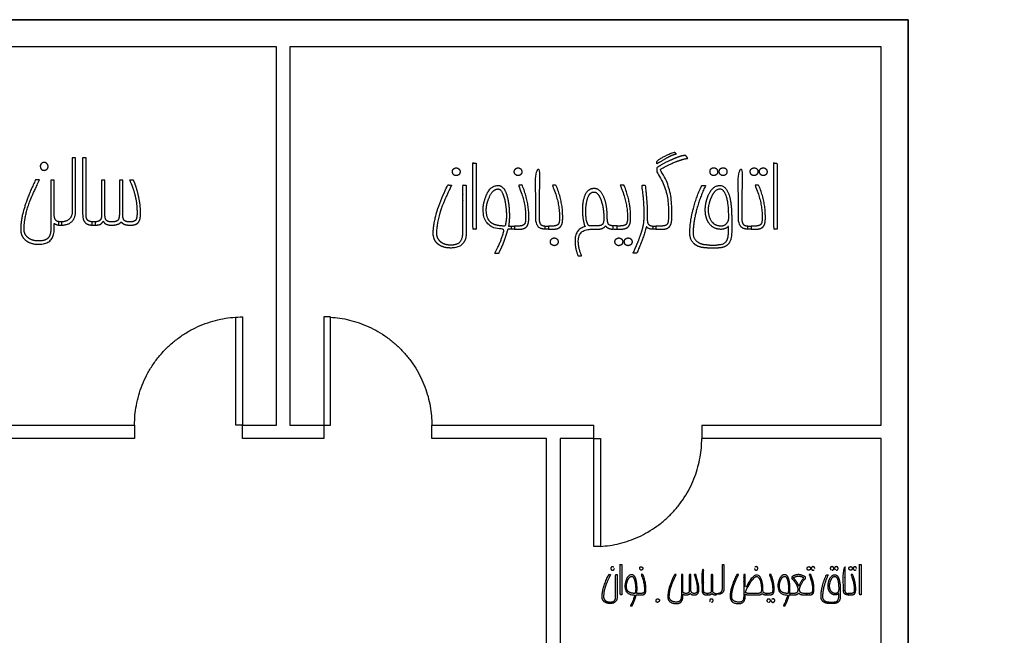
# Model space of a CAD drawing. Units: metres. Extents: x 1658 to 2031, y 333 to 529.
# Drawn here: x 1690 to 1693, y 516 to 518 of the extents above; entities that cross this region are included whole.
import ezdxf

# ---------------------------------------------------------------- set-up
doc = ezdxf.new("R2010")
doc.units = ezdxf.units.M
doc.header["$LTSCALE"] = 0.01
doc.layers.add('Layer 04', color=7, linetype='Continuous', true_color=0x8f29cd)

msp = doc.modelspace()

# ---------------------------------------------------------------- linework, layer by layer
at = {"layer": 'Layer 04'}
for p, q in [((1690.048, 517.6159), (1690.0355, 517.6159)), ((1690.0355, 517.6159), (1690.0355, 517.4074)), ((1690.048, 517.4064), (1690.048, 517.6159)), ((1689.954, 517.3784), (1689.9466, 517.3784)), ((1689.9466, 517.3784), (1689.9466, 517.3663)), ((1689.9466, 517.3663), (1689.954, 517.3663)), ((1689.9587, 517.3784), (1689.9527, 517.3784)), ((1689.9527, 517.3663), (1689.9587, 517.3663)), ((1689.9587, 517.3663), (1689.9587, 517.3784))]:
    msp.add_line(p, q, dxfattribs=at)
for points in [[(1697.0915, 495.9765), (1697.0915, 503.068), (1693.0915, 507.068), (1693.0915, 518.1266), (1681.8538, 518.1266), (1681.8538, 506.9852), (1686.8538, 501.9852), (1686.8538, 495.9765)], [(1691.9271, 516.5766), (1691.9521, 516.5766), (1691.9521, 516.1766), (1691.9271, 516.1766)]]:
    msp.add_lwpolyline(points, close=True, dxfattribs=at)
for points in [[(1685.507, 503.332), (1681.8538, 506.9852), (1681.8538, 518.1266), (1693.0915, 518.1266), (1693.0915, 507.068), (1696.8276, 503.332)], [(1690.2275, 516.5766), (1688.3319, 516.5766), (1688.3319, 518.0266), (1683.7714, 518.0266), (1683.7714, 517.9208)], [(1690.6275, 516.6266), (1690.7527, 516.6266), (1690.7527, 518.0266), (1688.3819, 518.0266), (1688.3819, 516.6266), (1690.2275, 516.6266)], [(1692.3271, 516.6266), (1692.9915, 516.6266), (1692.9915, 518.0266), (1690.8027, 518.0266), (1690.8027, 516.6266), (1690.9279, 516.6266)], [(1690.6275, 516.6266), (1690.6025, 516.6266), (1690.6025, 517.0258)], [(1690.9529, 517.0266), (1690.9279, 517.0266), (1690.9279, 516.6266), (1690.9529, 516.6266), (1690.9528, 517.0258)], [(1690.2275, 516.6266), (1690.2275, 516.5766)], [(1690.6275, 516.5766), (1690.6275, 516.6266)], [(1690.9279, 516.6266), (1690.9279, 516.5766)], [(1691.3279, 516.6266), (1691.9271, 516.6266)], [(1691.3279, 516.5766), (1691.3279, 516.6266)], [(1691.9271, 516.5766), (1691.9271, 516.6266)], [(1692.3271, 516.6266), (1692.3271, 516.5766)], [(1690.9279, 516.5766), (1690.6275, 516.5766)], [(1691.453, 513.0766), (1691.7527, 513.0766), (1691.7527, 514.0766), (1690.7527, 514.0766), (1690.7527, 515.5766), (1691.7527, 515.5766), (1691.7527, 516.5766), (1691.3279, 516.5766)], [(1691.9271, 516.5766), (1691.8027, 516.5766), (1691.8027, 515.5766), (1692.4491, 515.5766)], [(1692.8491, 515.5766), (1692.9915, 515.5766), (1692.9915, 516.5766), (1692.3271, 516.5766)]]:
    msp.add_lwpolyline(points, dxfattribs=at)
for points, knots in [([(1692.2325, 517.6288), (1692.229, 517.633), (1692.2256, 517.6371), (1692.185, 517.6222), (1692.1605, 517.6028), (1692.1605, 517.598), (1692.1605, 517.5932), (1692.1807, 517.6047), (1692.2008, 517.6163), (1692.2097, 517.6212), (1692.2168, 517.624), (1692.2239, 517.6269), (1692.2325, 517.6288)], [-7, -7, -7, -6, -6, -5, -5, -4, -4, -3, -3, -2, -2, -1, -1, -1]), ([(1689.8934, 517.5691), (1689.9075, 517.5711), (1689.9075, 517.5839), (1689.9075, 517.5896), (1689.9031, 517.594), (1689.8988, 517.5984), (1689.8934, 517.5984), (1689.887, 517.5984), (1689.8828, 517.5942), (1689.8786, 517.59), (1689.8786, 517.5839)], [-6, -6, -6, -5, -5, -4, -4, -3, -3, -2, -2, -1, -1, -1]), ([(1691.4925, 517.3509), (1691.4925, 517.4732), (1691.4925, 517.5955), (1691.4864, 517.5955), (1691.4803, 517.5955), (1691.4803, 517.4732), (1691.4803, 517.3509), (1691.4864, 517.3509), (1691.4925, 517.3509)], [-4, -4, -4, -3, -3, -2, -2, -1, -1, 0, 0, 0]), ([(1692.1569, 517.3509), (1692.1667, 517.3509), (1692.1764, 517.3509), (1692.1952, 517.3509), (1692.2038, 517.3572), (1692.216, 517.3655), (1692.216, 517.3912), (1692.216, 517.4108), (1692.216, 517.4305), (1692.216, 517.5084), (1692.1734, 517.5714), (1692.1903, 517.5839), (1692.2228, 517.5975), (1692.2553, 517.611), (1692.2757, 517.6133), (1692.2716, 517.6188), (1692.2675, 517.6242), (1692.2576, 517.6242), (1692.2442, 517.6198), (1692.2308, 517.6153), (1692.2124, 517.6067), (1692.181, 517.5925), (1692.1609, 517.5787), (1692.1609, 517.5707), (1692.1609, 517.5628), (1692.2035, 517.4998), (1692.2035, 517.4301), (1692.2035, 517.4102), (1692.2035, 517.3902), (1692.2035, 517.374), (1692.1978, 517.3684), (1692.1922, 517.3628), (1692.1764, 517.3628), (1692.1667, 517.3628), (1692.1569, 517.3628)], [-24.641304, -24.641304, -24.641304, -24, -24, -23, -23, -22, -22, -21, -21, -20, -20, -19, -19, -18, -18, -17, -17, -16, -16, -15, -15, -14, -14, -13, -13, -12, -12, -11, -11, -10, -10, -9, -9, -8.358696, -8.358696, -8.358696]), ([(1692.6064, 517.3509), (1692.6064, 517.4732), (1692.6064, 517.5955), (1692.6003, 517.5955), (1692.5942, 517.5955), (1692.5942, 517.4732), (1692.5942, 517.3509), (1692.6003, 517.3509), (1692.6064, 517.3509)], [-4, -4, -4, -3, -3, -2, -2, -1, -1, 0, 0, 0]), ([(1691.4186, 517.5496), (1691.4325, 517.5516), (1691.4325, 517.5641), (1691.4325, 517.5698), (1691.4282, 517.574), (1691.4239, 517.5783), (1691.4186, 517.5783), (1691.4123, 517.5783), (1691.4082, 517.5742), (1691.4041, 517.5701), (1691.4041, 517.5641), (1691.4054, 517.5496), (1691.4186, 517.5496)], [-6, -6, -6, -5, -5, -4, -4, -3, -3, -2, -2, -1, -1, 0, 0, 0]), ([(1691.647, 517.5496), (1691.6529, 517.5496), (1691.6572, 517.5539), (1691.6615, 517.5582), (1691.6615, 517.5641), (1691.6605, 517.5704), (1691.6566, 517.5744), (1691.6526, 517.5783), (1691.647, 517.5783), (1691.6414, 517.5783), (1691.6373, 517.5739), (1691.6331, 517.5694), (1691.6331, 517.5641), (1691.6331, 517.5575), (1691.6374, 517.5539), (1691.6417, 517.5496), (1691.647, 517.5496)], [-8, -8, -8, -7, -7, -6, -6, -5, -5, -4, -4, -3, -3, -2, -2, -1, -1, 0, 0, 0]), ([(1691.7252, 517.3903), (1691.7252, 517.4929), (1691.7252, 517.5955), (1691.7191, 517.5955), (1691.713, 517.5955), (1691.713, 517.4934), (1691.713, 517.3913), (1691.713, 517.3595), (1691.7335, 517.3533), (1691.742, 517.3509), (1691.7526, 517.3509), (1691.7559, 517.3509), (1691.7592, 517.3509), (1691.7592, 517.3569), (1691.7592, 517.3628), (1691.7561, 517.3628), (1691.7529, 517.3628), (1691.7371, 517.3628), (1691.7312, 517.3688), (1691.7252, 517.3747), (1691.7252, 517.3903)], [0, 0, 0, 0.410493, 0.410493, 0.434916, 0.434916, 0.843398, 0.843398, 1.843398, 1.843398, 2.843398, 2.843398, 3.843398, 3.843398, 4.843398, 4.843398, 5.843398, 5.843398, 6.843398, 6.843398, 7.843398, 7.843398, 7.843398]), ([(1692.3714, 517.5496), (1692.3777, 517.5496), (1692.3818, 517.5539), (1692.386, 517.5582), (1692.386, 517.5641), (1692.3846, 517.5783), (1692.3714, 517.5783), (1692.3576, 517.5783), (1692.3576, 517.5641), (1692.3576, 517.5582), (1692.3615, 517.5536), (1692.3662, 517.5496), (1692.3714, 517.5496)], [-6, -6, -6, -5, -5, -4, -4, -3, -3, -2, -2, -1, -1, 0, 0, 0]), ([(1692.4061, 517.5496), (1692.4203, 517.5516), (1692.4203, 517.5641), (1692.4203, 517.5783), (1692.4061, 517.5783), (1692.3919, 517.5783), (1692.3919, 517.5641), (1692.3919, 517.5575), (1692.3962, 517.5536), (1692.4005, 517.5496), (1692.4061, 517.5496)], [-5, -5, -5, -4, -4, -3, -3, -2, -2, -1, -1, 0, 0, 0]), ([(1692.4754, 517.3903), (1692.4754, 517.4929), (1692.4754, 517.5955), (1692.4693, 517.5955), (1692.4632, 517.5955), (1692.4632, 517.4934), (1692.4632, 517.3913), (1692.4632, 517.3595), (1692.4837, 517.3533), (1692.4922, 517.3509), (1692.5028, 517.3509), (1692.5061, 517.3509), (1692.5094, 517.3509), (1692.5094, 517.3569), (1692.5094, 517.3628), (1692.5063, 517.3628), (1692.5031, 517.3628), (1692.4873, 517.3628), (1692.4814, 517.3688), (1692.4754, 517.3747), (1692.4754, 517.3903)], [0, 0, 0, 0.410493, 0.410493, 0.434916, 0.434916, 0.843398, 0.843398, 1.843398, 1.843398, 2.843398, 2.843398, 3.843398, 3.843398, 4.843398, 4.843398, 5.843398, 5.843398, 6.843398, 6.843398, 7.843398, 7.843398, 7.843398]), ([(1692.5203, 517.5496), (1692.5266, 517.5496), (1692.5307, 517.5537), (1692.5348, 517.5579), (1692.5348, 517.5638), (1692.5348, 517.5783), (1692.5203, 517.5783), (1692.5061, 517.5764), (1692.5061, 517.5638), (1692.5069, 517.5607), (1692.5078, 517.5575), (1692.5124, 517.5496), (1692.5203, 517.5496)], [-10, -10, -10, -9, -9, -8, -8, -7, -7, -6, -6, -5, -5, -4, -4, -4]), ([(1692.5546, 517.5496), (1692.5606, 517.5496), (1692.5649, 517.5539), (1692.5688, 517.5569), (1692.5688, 517.5638), (1692.5688, 517.5701), (1692.5647, 517.5742), (1692.5606, 517.5783), (1692.5546, 517.5783), (1692.5404, 517.5764), (1692.5404, 517.5638), (1692.5413, 517.5607), (1692.5421, 517.5575), (1692.5467, 517.5496), (1692.5546, 517.5496)], [-12, -12, -12, -11, -11, -10, -10, -9, -9, -8, -8, -7, -7, -6, -6, -5, -5, -5]), ([(1689.8186, 517.3504), (1689.8186, 517.3959), (1689.8399, 517.4542), (1689.8477, 517.4744), (1689.8755, 517.5334)], [-24, -24, -24, -23, -23, -22, -22, -22]), ([(1690.2091, 517.533), (1690.2225, 517.5051), (1690.2296, 517.4757), (1690.2367, 517.4463), (1690.2367, 517.4154)], [-36, -36, -36, -35, -35, -34, -34, -34]), ([(1690.2495, 517.4164), (1690.2495, 517.4426), (1690.2419, 517.4755), (1690.2343, 517.5085), (1690.2235, 517.533)], [-39, -39, -39, -38, -38, -37, -37, -37]), ([(1691.4549, 517.3377), (1691.4549, 517.4261), (1691.4549, 517.5146), (1691.4488, 517.5146), (1691.4427, 517.5146), (1691.4427, 517.4272), (1691.4427, 517.3397), (1691.4427, 517.3156), (1691.4326, 517.3046), (1691.4225, 517.2935), (1691.3987, 517.2935), (1691.3722, 517.2935), (1691.3579, 517.307), (1691.3453, 517.3186), (1691.3453, 517.3354), (1691.3453, 517.38), (1691.3663, 517.4371), (1691.3739, 517.4569), (1691.4011, 517.5146), (1691.394, 517.5146), (1691.3869, 517.5146), (1691.3331, 517.4039), (1691.3331, 517.3352), (1691.3331, 517.3126), (1691.349, 517.2978), (1691.3665, 517.2816), (1691.3985, 517.2816), (1691.4549, 517.2816), (1691.4549, 517.3377)], [-26, -26, -26, -25, -25, -24, -24, -23, -23, -22, -22, -21, -21, -20, -20, -19, -19, -18, -18, -17, -17, -16, -16, -15, -15, -14, -14, -13, -13, -12, -12, -12]), ([(1691.5176, 517.4239), (1691.5176, 517.3509), (1691.5962, 517.3509), (1691.5873, 517.3153), (1691.5731, 517.2859), (1691.5673, 517.2739), (1691.5615, 517.2618), (1691.5684, 517.2618), (1691.5754, 517.2618), (1691.5823, 517.2772), (1691.5892, 517.2925), (1691.5972, 517.3113), (1691.609, 517.3509), (1691.6214, 517.3509), (1691.6338, 517.3509), (1691.6338, 517.3569), (1691.6338, 517.3628), (1691.6229, 517.3628), (1691.612, 517.3628), (1691.613, 517.3674), (1691.614, 517.3778), (1691.615, 517.3882), (1691.615, 517.4004), (1691.615, 517.447), (1691.6057, 517.477), (1691.5948, 517.513), (1691.5731, 517.513), (1691.5434, 517.513), (1691.5282, 517.4731), (1691.5176, 517.445), (1691.5176, 517.4239)], [-15, -15, -15, -14, -14, -13, -13, -12, -12, -11, -11, -10, -10, -9, -9, -8, -8, -7, -7, -6, -6, -5, -5, -4, -4, -3, -3, -2, -2, -1, -1, 0, 0, 0]), ([(1691.5295, 517.4226), (1691.5295, 517.3889), (1691.548, 517.375), (1691.5645, 517.3628), (1691.5991, 517.3628), (1691.6041, 517.3843), (1691.6041, 517.4004), (1691.6041, 517.4272), (1691.5982, 517.4569), (1691.5892, 517.5001), (1691.5731, 517.5001), (1691.5536, 517.5001), (1691.5401, 517.4681), (1691.5295, 517.444), (1691.5295, 517.4226)], [1, 1, 1, 2, 2, 3, 3, 4, 4, 5, 5, 6, 6, 7, 7, 8, 8, 8]), ([(1691.6338, 517.3509), (1691.6409, 517.3509), (1691.648, 517.3509), (1691.6691, 517.3509), (1691.678, 517.3598), (1691.6869, 517.3688), (1691.6869, 517.3912), (1691.6869, 517.3957), (1691.6869, 517.4001), (1691.6869, 517.4542), (1691.6622, 517.5146), (1691.6552, 517.5146), (1691.6483, 517.5146), (1691.6751, 517.4526), (1691.6751, 517.3991), (1691.6751, 517.3947), (1691.6751, 517.3902), (1691.6751, 517.374), (1691.6694, 517.3684), (1691.6638, 517.3628), (1691.648, 517.3628), (1691.6409, 517.3628), (1691.6338, 517.3628)], [-9.028384, -9.028384, -9.028384, -9, -9, -8, -8, -7, -7, -6, -6, -5, -5, -4, -4, -3, -3, -2, -2, -1, -1, 0, 0, 0.028384, 0.028384, 0.028384]), ([(1691.7592, 517.3509), (1691.7663, 517.3509), (1691.7734, 517.3509), (1691.7945, 517.3509), (1691.8034, 517.3598), (1691.8123, 517.3687), (1691.8123, 517.3911), (1691.8123, 517.3956), (1691.8123, 517.4), (1691.8123, 517.454), (1691.7876, 517.5143), (1691.7807, 517.5143), (1691.7737, 517.5143), (1691.8005, 517.4524), (1691.8005, 517.399), (1691.8005, 517.3946), (1691.8005, 517.3901), (1691.8005, 517.374), (1691.7949, 517.3684), (1691.7892, 517.3628), (1691.7734, 517.3628), (1691.7663, 517.3628), (1691.7592, 517.3628)], [-9.028384, -9.028384, -9.028384, -9, -9, -8, -8, -7, -7, -6, -6, -5, -5, -4, -4, -3, -3, -2, -2, -1, -1, 0, 0, 0.028384, 0.028384, 0.028384]), ([(1692.0137, 517.3509), (1692.0137, 517.3572), (1692.0137, 517.3635), (1692.0091, 517.3635), (1692.0044, 517.3635), (1691.9873, 517.3635), (1691.9823, 517.3691), (1691.9774, 517.3757), (1691.9774, 517.3933), (1691.9774, 517.4397), (1691.9645, 517.4707), (1691.9516, 517.5018), (1691.9289, 517.5018), (1691.9041, 517.5018), (1691.8932, 517.4737), (1691.8853, 517.4539), (1691.8853, 517.4245), (1691.8853, 517.3829), (1691.8955, 517.3608), (1691.8579, 517.352), (1691.8579, 517.3075), (1691.8579, 517.2815), (1691.8691, 517.2526), (1691.8759, 517.2526), (1691.8826, 517.2526), (1691.8701, 517.2815), (1691.8701, 517.3065), (1691.8701, 517.3509), (1691.9166, 517.3509), (1691.927, 517.3509), (1691.9374, 517.3509), (1691.9632, 517.3509), (1691.9711, 517.3638), (1691.9785, 517.3527), (1691.9977, 517.3512)], [-49, -49, -49, -48, -48, -47, -47, -46, -46, -45, -45, -44, -44, -43, -43, -42, -42, -41, -41, -40, -40, -39, -39, -38, -38, -37, -37, -36, -36, -35, -35, -34, -34, -33, -33, -32.136577, -32.136577, -32.136577]), ([(1691.9094, 517.3635), (1691.9234, 517.3635), (1691.9374, 517.3635), (1691.9543, 517.3635), (1691.9594, 517.3689), (1691.9645, 517.3744), (1691.9645, 517.3924), (1691.9645, 517.4107), (1691.9625, 517.4247), (1691.9605, 517.4387), (1691.9559, 517.4536), (1691.9447, 517.4889), (1691.9275, 517.4889), (1691.9127, 517.4889), (1691.9051, 517.4665), (1691.8975, 517.444), (1691.8975, 517.4166), (1691.8975, 517.3783), (1691.9094, 517.3635)], [1, 1, 1, 2, 2, 3, 3, 4, 4, 5, 5, 6, 6, 7, 7, 8, 8, 9, 9, 10, 10, 10]), ([(1691.9982, 517.3631), (1691.9982, 517.3572), (1691.9982, 517.3513), (1692.0115, 517.3513), (1692.0249, 517.3513), (1692.046, 517.3513), (1692.0549, 517.3601), (1692.0638, 517.369), (1692.0638, 517.3914), (1692.0638, 517.3958), (1692.0638, 517.4002), (1692.0638, 517.4542), (1692.0391, 517.5143), (1692.0322, 517.5143), (1692.0252, 517.5143), (1692.052, 517.4525), (1692.052, 517.3993), (1692.052, 517.3949), (1692.052, 517.3904), (1692.052, 517.3743), (1692.0464, 517.3687), (1692.0407, 517.3631), (1692.0249, 517.3631), (1692.0193, 517.3631), (1692.0137, 517.3631)], [-9.07723, -9.07723, -9.07723, -9.053467, -9.053467, -9, -9, -8, -8, -7, -7, -6, -6, -5, -5, -4, -4, -3, -3, -2, -2, -1, -1, 0, 0, 0.022443, 0.022443, 0.022443]), ([(1692.0863, 517.2625), (1692.1077, 517.3077), (1692.1223, 517.3605), (1692.1295, 517.3509), (1692.148, 517.3509), (1692.1525, 517.3509), (1692.1569, 517.3509), (1692.1569, 517.3569), (1692.1569, 517.3628), (1692.1525, 517.3628), (1692.148, 517.3628), (1692.1256, 517.3628), (1692.1256, 517.3836), (1692.1256, 517.39), (1692.1256, 517.3965), (1692.1256, 517.4031), (1692.1256, 517.4097), (1692.1256, 517.4292), (1692.1233, 517.4577), (1692.1211, 517.4863), (1692.1176, 517.5143), (1692.1117, 517.5143), (1692.1058, 517.5143), (1692.114, 517.4523), (1692.114, 517.4094), (1692.1137, 517.3993), (1692.1134, 517.3892), (1692.1134, 517.3727), (1692.1077, 517.3524), (1692.102, 517.3321), (1692.0917, 517.3064), (1692.0857, 517.2905), (1692.0728, 517.2625), (1692.0795, 517.2625), (1692.0863, 517.2625)], [-27, -27, -27, -26, -26, -25, -25, -24, -24, -23, -23, -22, -22, -21, -21, -20, -20, -19, -19, -18, -18, -17, -17, -16, -16, -15, -15, -14, -14, -13, -13, -12, -12, -11, -11, -10, -10, -10]), ([(1692.4378, 517.3377), (1692.4378, 517.3678), (1692.4378, 517.398), (1692.4378, 517.4392), (1692.4312, 517.4659), (1692.4206, 517.513), (1692.3939, 517.513), (1692.3681, 517.513), (1692.3523, 517.4791), (1692.3467, 517.4662), (1692.3434, 517.4519), (1692.3401, 517.4376), (1692.3401, 517.4231), (1692.3401, 517.3928), (1692.354, 517.373), (1692.3701, 517.3506), (1692.3995, 517.3506), (1692.4167, 517.3519), (1692.4256, 517.3622), (1692.4256, 517.3498), (1692.4256, 517.3375), (1692.4256, 517.2942), (1692.3906, 517.2942), (1692.3813, 517.2922), (1692.3708, 517.2922), (1692.3655, 517.2922), (1692.3589, 517.2926), (1692.3523, 517.293), (1692.3447, 517.2942), (1692.3249, 517.2942), (1692.311, 517.3047), (1692.2952, 517.3156), (1692.2952, 517.3357), (1692.2952, 517.3808), (1692.3114, 517.4352), (1692.3233, 517.4757), (1692.3414, 517.513), (1692.3345, 517.513), (1692.3275, 517.513), (1692.3084, 517.4751), (1692.2969, 517.4313), (1692.283, 517.3808), (1692.283, 517.3352), (1692.283, 517.3129), (1692.2978, 517.2984), (1692.3058, 517.2909), (1692.3173, 517.2866), (1692.3289, 517.2823), (1692.3447, 517.2823), (1692.35, 517.2806), (1692.3708, 517.2806), (1692.3883, 517.2806), (1692.3906, 517.2823), (1692.4101, 517.2823), (1692.4223, 517.2935), (1692.4378, 517.3073), (1692.4378, 517.3377)], [-40, -40, -40, -39, -39, -38, -38, -37, -37, -36, -36, -35, -35, -34, -34, -33, -33, -32, -32, -31, -31, -30, -30, -29, -29, -28, -28, -27, -27, -26, -26, -25, -25, -24, -24, -23, -23, -22, -22, -21, -21, -20, -20, -19, -19, -18, -18, -17, -17, -16, -16, -15, -15, -14, -14, -13, -13, -12, -12, -12]), ([(1692.4256, 517.3974), (1692.4256, 517.4402), (1692.4196, 517.4649), (1692.4107, 517.5004), (1692.3939, 517.5004), (1692.3777, 517.5004), (1692.3648, 517.4734), (1692.352, 517.4464), (1692.352, 517.4231), (1692.352, 517.398), (1692.3629, 517.3816), (1692.3757, 517.3625), (1692.3995, 517.3625), (1692.4101, 517.3625), (1692.4178, 517.3715), (1692.4256, 517.3806), (1692.4256, 517.3905), (1692.4256, 517.3939), (1692.4256, 517.3974)], [1, 1, 1, 2, 2, 3, 3, 4, 4, 5, 5, 6, 6, 7, 7, 8, 8, 9, 9, 10, 10, 10]), ([(1692.5094, 517.3509), (1692.5165, 517.3509), (1692.5236, 517.3509), (1692.5447, 517.3509), (1692.5536, 517.3598), (1692.5625, 517.3688), (1692.5625, 517.3912), (1692.5625, 517.3957), (1692.5625, 517.4001), (1692.5625, 517.4542), (1692.5378, 517.5146), (1692.5309, 517.5146), (1692.5239, 517.5146), (1692.5507, 517.4526), (1692.5507, 517.3991), (1692.5507, 517.3947), (1692.5507, 517.3902), (1692.5507, 517.374), (1692.545, 517.3684), (1692.5394, 517.3628), (1692.5236, 517.3628), (1692.5165, 517.3628), (1692.5094, 517.3628)], [-9.028384, -9.028384, -9.028384, -9, -9, -8, -8, -7, -7, -6, -6, -5, -5, -4, -4, -3, -3, -2, -2, -1, -1, 0, 0, 0.028384, 0.028384, 0.028384]), ([(1690.0763, 517.3784), (1690.0601, 517.3784), (1690.0541, 517.3845), (1690.048, 517.3905), (1690.048, 517.4064)], [-4, -4, -4, -3, -3, -2, -2, -2]), ([(1690.1056, 517.4063), (1690.1056, 517.3902), (1690.0997, 517.3843), (1690.0938, 517.3784), (1690.0773, 517.3784)], [-54, -54, -54, -53, -53, -52, -52, -52]), ([(1690.2367, 517.4063), (1690.2367, 517.3912), (1690.2314, 517.3848), (1690.2262, 517.3784), (1690.2127, 517.3784)], [-33, -33, -33, -32, -32, -31, -31, -31]), ([(1689.8061, 517.3502), (1689.8061, 517.3271), (1689.8223, 517.312), (1689.8401, 517.2955), (1689.8728, 517.2955), (1689.9304, 517.2955), (1689.9304, 517.3525)], [-19, -19, -19, -18, -18, -17, -17, -16, -16, -16]), ([(1689.918, 517.3548), (1689.918, 517.3302), (1689.9077, 517.3189), (1689.8974, 517.3077), (1689.873, 517.3077), (1689.846, 517.3077), (1689.8314, 517.3215), (1689.8186, 517.3333), (1689.8186, 517.3504)], [-29, -29, -29, -28, -28, -27, -27, -26, -26, -25, -25, -25]), ([(1691.7955, 517.3047), (1691.7955, 517.3107), (1691.7914, 517.3148), (1691.7873, 517.3189), (1691.7813, 517.3189), (1691.7751, 517.3189), (1691.7709, 517.3145), (1691.7668, 517.31), (1691.7668, 517.3047), (1691.7668, 517.2988), (1691.7708, 517.2942), (1691.7764, 517.2902), (1691.7813, 517.2902), (1691.7873, 517.2912), (1691.7912, 517.2942), (1691.7955, 517.2994), (1691.7955, 517.3047)], [-8, -8, -8, -7, -7, -6, -6, -5, -5, -4, -4, -3, -3, -2, -2, -1, -1, 0, 0, 0]), ([(1692.0203, 517.2902), (1692.0262, 517.2912), (1692.0302, 517.2942), (1692.0345, 517.2994), (1692.0345, 517.3047), (1692.0345, 517.311), (1692.0302, 517.315), (1692.0259, 517.3189), (1692.0203, 517.3189), (1692.014, 517.3189), (1692.0099, 517.3148), (1692.0058, 517.3107), (1692.0058, 517.3047), (1692.0058, 517.2985), (1692.0104, 517.2943), (1692.015, 517.2902), (1692.0203, 517.2902)], [-8, -8, -8, -7, -7, -6, -6, -5, -5, -4, -4, -3, -3, -2, -2, -1, -1, 0, 0, 0]), ([(1692.0549, 517.2902), (1692.0609, 517.2912), (1692.0648, 517.2942), (1692.0691, 517.2994), (1692.0691, 517.3047), (1692.0691, 517.3107), (1692.065, 517.3148), (1692.0609, 517.3189), (1692.0549, 517.3189), (1692.0483, 517.3189), (1692.0444, 517.3146), (1692.0404, 517.3103), (1692.0404, 517.3047), (1692.0404, 517.2988), (1692.0444, 517.2942), (1692.0503, 517.2902), (1692.0549, 517.2902)], [-8, -8, -8, -7, -7, -6, -6, -5, -5, -4, -4, -3, -3, -2, -2, -1, -1, 0, 0, 0]), ([(1692.0313, 515.9979), (1692.0313, 516.0541), (1692.0313, 516.1103), (1692.0284, 516.1103), (1692.0256, 516.1103), (1692.0256, 516.0541), (1692.0256, 515.9979), (1692.0284, 515.9979), (1692.0313, 515.9979)], [-4, -4, -4, -3, -3, -2, -2, -1, -1, 0, 0, 0]), ([(1692.3804, 515.9979), (1692.3823, 516.0006), (1692.3839, 516.0034), (1692.4034, 516.0034), (1692.4034, 516.0219), (1692.4034, 516.0661), (1692.4034, 516.1103), (1692.4062, 516.1103), (1692.409, 516.1103), (1692.409, 516.066), (1692.409, 516.0216), (1692.409, 515.9979), (1692.3821, 516.0006)], [6.400714, 6.400714, 6.400714, 6.413492, 6.413492, 7.413492, 7.413492, 8.413492, 8.413492, 9.413492, 9.413492, 10.413492, 10.413492, 11.413492, 11.413492, 11.413492]), ([(1692.8688, 515.9988), (1692.8637, 515.9982), (1692.8607, 515.999), (1692.8513, 516.0019), (1692.8513, 516.0164), (1692.8513, 516.0634), (1692.8513, 516.1103), (1692.8541, 516.1103), (1692.8569, 516.1103), (1692.8569, 516.0632), (1692.8569, 516.016), (1692.8569, 516.0088), (1692.8596, 516.0061), (1692.8614, 516.0043), (1692.866, 516.0035)], [9.117034, 9.117034, 9.117034, 9.863762, 9.863762, 10.863762, 10.863762, 11.051521, 11.051521, 11.062747, 11.062747, 11.25143, 11.25143, 12.25143, 12.25143, 12.912595, 12.912595, 12.912595]), ([(1692.9171, 515.9979), (1692.9171, 516.0541), (1692.9171, 516.1103), (1692.9143, 516.1103), (1692.9115, 516.1103), (1692.9115, 516.0541), (1692.9115, 515.9979), (1692.9143, 515.9979), (1692.9171, 515.9979)], [-4, -4, -4, -3, -3, -2, -2, -1, -1, 0, 0, 0]), ([(1692.014, 515.9918), (1692.014, 516.0325), (1692.014, 516.0732), (1692.0112, 516.0732), (1692.0083, 516.0732), (1692.0083, 516.033), (1692.0083, 515.9928), (1692.0083, 515.9817), (1692.0037, 515.9766), (1691.9991, 515.9715), (1691.9881, 515.9715), (1691.9759, 515.9715), (1691.9694, 515.9777), (1691.9636, 515.983), (1691.9636, 515.9908), (1691.9636, 516.0113), (1691.9732, 516.0375), (1691.9767, 516.0466), (1691.9892, 516.0732), (1691.986, 516.0732), (1691.9827, 516.0732), (1691.958, 516.0223), (1691.958, 515.9907), (1691.958, 515.9803), (1691.9653, 515.9735), (1691.9733, 515.9661), (1691.988, 515.9661), (1692.014, 515.9661), (1692.014, 515.9918)], [-26, -26, -26, -25, -25, -24, -24, -23, -23, -22, -22, -21, -21, -20, -20, -19, -19, -18, -18, -17, -17, -16, -16, -15, -15, -14, -14, -13, -13, -12, -12, -12]), ([(1692.0017, 516.1005), (1691.9944, 516.1024), (1691.9925, 516.1005), (1691.9906, 516.0986), (1691.9906, 516.0959), (1691.9912, 516.0892), (1691.9973, 516.0892), (1692.0036, 516.0901), (1692.0036, 516.0959)], [-10, -10, -10, -8, -8, -7, -7, -6, -6, -5, -5, -5]), ([(1692.0962, 516.0034), (1692.0912, 516.0034), (1692.0862, 516.0034), (1692.0866, 516.0055), (1692.0871, 516.0103), (1692.0875, 516.0151), (1692.0875, 516.0207), (1692.0875, 516.0421), (1692.0833, 516.0559), (1692.0783, 516.0724), (1692.0683, 516.0724), (1692.0546, 516.0724), (1692.0476, 516.054), (1692.0428, 516.0411), (1692.0428, 516.0306), (1692.0428, 515.9979), (1692.0789, 515.9979), (1692.0748, 515.9815), (1692.0683, 515.968), (1692.0656, 515.9625), (1692.063, 515.957), (1692.0661, 515.957), (1692.0693, 515.957), (1692.0725, 515.964), (1692.0757, 515.9711), (1692.0793, 515.9797), (1692.0848, 515.9979), (1692.0905, 515.9979), (1692.0962, 515.9979)], [0.013047, 0.013047, 0.013047, 1.013047, 1.013047, 2.013047, 2.013047, 3.013047, 3.013047, 4.013047, 4.013047, 5.013047, 5.013047, 6.013047, 6.013047, 7.013047, 7.013047, 8.013047, 8.013047, 9.013047, 9.013047, 10.013047, 10.013047, 11.013047, 11.013047, 12.013047, 12.013047, 13.013047, 13.013047, 14.013047, 14.013047, 14.013047]), ([(1692.0962, 515.9979), (1692.0994, 515.9979), (1692.1027, 515.9979), (1692.1124, 515.9979), (1692.1165, 516.002), (1692.1206, 516.0061), (1692.1206, 516.0185), (1692.1206, 516.0454), (1692.1092, 516.0732), (1692.106, 516.0732), (1692.1029, 516.0732), (1692.1151, 516.0446), (1692.1151, 516.018), (1692.1151, 516.0085), (1692.1126, 516.006), (1692.11, 516.0034), (1692.1027, 516.0034), (1692.0994, 516.0034), (1692.0962, 516.0034)], [14.013047, 14.013047, 14.013047, 14.026093, 14.026093, 15.026093, 15.026093, 16.026093, 16.026093, 17.026093, 17.026093, 18.026093, 18.026093, 19.026093, 19.026093, 20.026093, 20.026093, 21.026093, 21.026093, 21.03914, 21.03914, 21.03914]), ([(1692.1023, 516.0892), (1692.105, 516.0892), (1692.107, 516.0912), (1692.1089, 516.0932), (1692.1089, 516.0959), (1692.1085, 516.0988), (1692.1067, 516.1006), (1692.0997, 516.1024), (1692.0978, 516.1004), (1692.0959, 516.0929), (1692.1023, 516.0892)], [-8, -8, -8, -6.857143, -6.857143, -5.714286, -5.714286, -4.571429, -4.571429, -2.285714, -2.285714, 0, 0, 0]), ([(1692.2984, 516.073), (1692.3017, 516.0677), (1692.3057, 516.0525), (1692.3107, 516.0334), (1692.3107, 516.0179), (1692.3107, 516.0091), (1692.3082, 516.0063), (1692.3057, 516.0034), (1692.2984, 516.0034), (1692.2866, 516.0034), (1692.2866, 516.0159), (1692.2866, 516.0445), (1692.2866, 516.073), (1692.2838, 516.073), (1692.281, 516.073), (1692.281, 516.0445), (1692.281, 516.0159), (1692.281, 516.0094), (1692.2785, 516.0064), (1692.276, 516.0034), (1692.2691, 516.0034), (1692.2617, 516.0034), (1692.2593, 516.0058), (1692.2571, 516.0084), (1692.2571, 516.0156), (1692.2571, 516.0443), (1692.2571, 516.073), (1692.2543, 516.073), (1692.2515, 516.073), (1692.2515, 516.0323), (1692.2515, 515.9915), (1692.2515, 515.9837), (1692.2482, 515.9779), (1692.2433, 515.9715), (1692.2353, 515.9715), (1692.2326, 515.9715), (1692.2298, 515.9715), (1692.2192, 515.9715), (1692.2127, 515.9777), (1692.2069, 515.9833), (1692.2069, 515.9906), (1692.2069, 516.0111), (1692.2165, 516.0374), (1692.22, 516.0465), (1692.2324, 516.073), (1692.2292, 516.073), (1692.2259, 516.073), (1692.2013, 516.022), (1692.2013, 515.9904), (1692.2013, 515.98), (1692.2084, 515.9733), (1692.2164, 515.9661), (1692.2298, 515.9661), (1692.2325, 515.9661), (1692.2352, 515.9661), (1692.2462, 515.9661), (1692.252, 515.9735), (1692.2571, 515.9802), (1692.2571, 515.9917), (1692.2571, 515.9965), (1692.2571, 516.0012), (1692.26, 515.9979), (1692.2686, 515.9979), (1692.2798, 515.9979), (1692.2836, 516.0035), (1692.2877, 515.9979), (1692.2984, 515.9979), (1692.3163, 515.9979), (1692.3163, 516.0164), (1692.3163, 516.0426), (1692.3049, 516.073), (1692.3028, 516.073), (1692.3006, 516.073)], [-79, -79, -79, -78, -78, -77, -77, -76, -76, -75, -75, -74, -74, -73, -73, -72, -72, -71, -71, -70, -70, -69, -69, -68, -68, -67, -67, -66, -66, -65, -65, -64, -64, -63, -63, -62, -62, -61, -61, -60, -60, -59, -59, -58, -58, -57, -57, -56, -56, -55, -55, -54, -54, -53, -53, -52, -52, -51, -51, -50, -50, -49, -49, -48, -48, -47, -47, -46, -46, -45, -45, -44, -44, -43.33579, -43.33579, -43.33579]), ([(1692.3463, 516.0034), (1692.3391, 516.0034), (1692.3363, 516.0061), (1692.3336, 516.0088), (1692.3336, 516.016), (1692.3336, 516.0632), (1692.3336, 516.1103), (1692.3308, 516.1103), (1692.328, 516.1103), (1692.328, 516.0634), (1692.328, 516.0164), (1692.328, 516.0019), (1692.3374, 515.999), (1692.3413, 515.9979), (1692.3462, 515.9979)], [18.419864, 18.419864, 18.419864, 19.419864, 19.419864, 20.419864, 20.419864, 20.608547, 20.608547, 20.619773, 20.619773, 20.807531, 20.807531, 21.807531, 21.807531, 22.807531, 22.807531, 22.807531]), ([(1692.3821, 516.0006), (1692.3729, 516.0034), (1692.3702, 516.0063), (1692.3676, 516.0093), (1692.3676, 516.0159), (1692.3676, 516.0445), (1692.3676, 516.073), (1692.3648, 516.073), (1692.362, 516.073), (1692.362, 516.0445), (1692.362, 516.0159), (1692.362, 516.0085), (1692.3594, 516.0059), (1692.3568, 516.0034), (1692.3495, 516.0034), (1692.3479, 516.0034), (1692.3463, 516.0034)], [11.413492, 11.413492, 11.413492, 12.413492, 12.413492, 13.413492, 13.413492, 14.413492, 14.413492, 15.413492, 15.413492, 16.413492, 16.413492, 17.413492, 17.413492, 18.413492, 18.413492, 18.419864, 18.419864, 18.419864]), ([(1692.5665, 516.0034), (1692.5592, 516.0034), (1692.5558, 516.0063), (1692.5536, 516.0094), (1692.5536, 516.0162), (1692.5536, 516.029), (1692.5525, 516.036), (1692.5514, 516.0431), (1692.5493, 516.0505), (1692.5431, 516.0713), (1692.5302, 516.0713), (1692.5129, 516.0713), (1692.4879, 516.0208), (1692.4879, 516.047), (1692.4879, 516.0732), (1692.4851, 516.0732), (1692.4823, 516.0732), (1692.4823, 516.0324), (1692.4823, 515.9916), (1692.4823, 515.9715), (1692.4662, 515.9715), (1692.4634, 515.9715), (1692.4606, 515.9715), (1692.45, 515.9715), (1692.4434, 515.9777), (1692.4378, 515.9832), (1692.4378, 515.9907), (1692.4378, 516.0115), (1692.4477, 516.0384), (1692.4548, 516.0572), (1692.4633, 516.0732), (1692.4601, 516.0732), (1692.4569, 516.0732), (1692.4322, 516.0255), (1692.4322, 515.9904), (1692.4322, 515.98), (1692.4392, 515.9733), (1692.4469, 515.9661), (1692.4606, 515.9661), (1692.4634, 515.9661), (1692.4662, 515.9661), (1692.4773, 515.9661), (1692.4829, 515.9735), (1692.4879, 515.9804), (1692.4879, 515.9917), (1692.4879, 515.9962), (1692.4879, 516.0008), (1692.4938, 515.9979), (1692.5008, 515.9979), (1692.5182, 515.9979), (1692.5355, 515.9979), (1692.5472, 515.9979), (1692.5507, 516.0034), (1692.5549, 515.9979), (1692.5662, 515.9979), (1692.5678, 516), (1692.5676, 516.0034)], [0.020985, 0.020985, 0.020985, 1.032939, 1.032939, 2.044893, 2.044893, 3.056847, 3.056847, 4.068801, 4.068801, 5.080755, 5.080755, 6.092709, 6.092709, 7.104663, 7.104663, 8.116617, 8.116617, 9.128571, 9.128571, 10.140525, 10.140525, 11.152479, 11.152479, 12.164433, 12.164433, 13.176388, 13.176388, 14.188342, 14.188342, 15.200296, 15.200296, 16.21225, 16.21225, 17.224204, 17.224204, 18.236158, 18.236158, 19.248112, 19.248112, 20.260066, 20.260066, 21.27202, 21.27202, 22.283974, 22.283974, 23.295928, 23.295928, 24.307882, 24.307882, 25.319837, 25.319837, 26.331791, 26.331791, 27.343745, 27.343745, 28.520985, 28.520985, 28.520985]), ([(1692.5222, 516.0959), (1692.5226, 516.093), (1692.524, 516.0912), (1692.5264, 516.0892), (1692.5288, 516.0892), (1692.5317, 516.0897), (1692.5335, 516.0914), (1692.5354, 516.0985), (1692.5335, 516.1005), (1692.5316, 516.1024), (1692.5288, 516.1024), (1692.5261, 516.1024), (1692.5241, 516.1005)], [-10, -10, -10, -9, -9, -8, -8, -7, -7, -5, -5, -4, -4, -3, -3, -3]), ([(1692.5676, 516.0034), (1692.565, 516.0008), (1692.565, 515.9981), (1692.5711, 515.9981), (1692.5772, 515.9981), (1692.5869, 515.9981), (1692.591, 516.0021), (1692.5951, 516.0062), (1692.5951, 516.0185), (1692.5951, 516.0454), (1692.5838, 516.073), (1692.5806, 516.073), (1692.5774, 516.073), (1692.5897, 516.0446), (1692.5897, 516.0181), (1692.5897, 516.0087), (1692.5871, 516.0061), (1692.5845, 516.0035), (1692.5772, 516.0035), (1692.572, 516.0035), (1692.5665, 516.0034)], [28.520985, 28.520985, 28.520985, 28.531756, 28.531756, 28.556333, 28.556333, 29.556354, 29.556354, 30.556376, 30.556376, 31.556397, 31.556397, 32.556419, 32.556419, 33.55644, 33.55644, 34.556462, 34.556462, 35.556483, 35.556483, 35.577468, 35.577468, 35.577468]), ([(1692.6622, 516.0034), (1692.6572, 516.0034), (1692.6522, 516.0034), (1692.6526, 516.0055), (1692.6531, 516.0103), (1692.6535, 516.0151), (1692.6535, 516.0207), (1692.6535, 516.0421), (1692.6493, 516.0559), (1692.6443, 516.0724), (1692.6343, 516.0724), (1692.6206, 516.0724), (1692.6136, 516.054), (1692.6088, 516.0411), (1692.6088, 516.0306), (1692.6088, 515.9979), (1692.6449, 515.9979), (1692.6408, 515.9815), (1692.6343, 515.968), (1692.6316, 515.9625), (1692.629, 515.957), (1692.6322, 515.957), (1692.6353, 515.957), (1692.6385, 515.964), (1692.6417, 515.9711), (1692.6454, 515.9797), (1692.6508, 515.9979), (1692.6565, 515.9979), (1692.6622, 515.9979)], [-28, -28, -28, -27, -27, -26, -26, -25, -25, -24, -24, -23, -23, -22, -22, -21, -21, -20, -20, -19, -19, -18, -18, -17, -17, -16, -16, -15, -15, -14, -14, -14]), ([(1692.6622, 515.9979), (1692.6656, 515.9979), (1692.669, 515.9979), (1692.6811, 515.9979), (1692.6859, 516.0052), (1692.6905, 515.9979), (1692.7051, 515.9979), (1692.7114, 515.9979), (1692.7176, 515.9979), (1692.7176, 516.0006), (1692.7176, 516.0034), (1692.7114, 516.0034), (1692.7051, 516.0034), (1692.6888, 516.0034), (1692.6888, 516.0178), (1692.6888, 516.0252), (1692.6974, 516.0411), (1692.706, 516.0571), (1692.7105, 516.0571), (1692.7105, 516.0607), (1692.7105, 516.0642), (1692.7041, 516.068), (1692.6958, 516.0709), (1692.6922, 516.0721), (1692.6854, 516.073), (1692.68, 516.073), (1692.672, 516.0704), (1692.6629, 516.0673), (1692.6608, 516.0642), (1692.6608, 516.0607), (1692.6608, 516.0571), (1692.6635, 516.0571), (1692.6727, 516.0438), (1692.6829, 516.029), (1692.6829, 516.0178), (1692.6829, 516.0034), (1692.6677, 516.0034), (1692.665, 516.0034), (1692.6622, 516.0034)], [-14, -14, -14, -13.567596, -13.567596, -12.567596, -12.567596, -11.567596, -11.567596, -10.567596, -10.567596, -9.567596, -9.567596, -8.567596, -8.567596, -7.567596, -7.567596, -6.567596, -6.567596, -5.567596, -5.567596, -4.567596, -4.567596, -3.067596, -3.067596, -1.567596, -1.567596, -0.567596, -0.567596, 0.432404, 0.432404, 1.432404, 1.432404, 2.432404, 2.432404, 3.432404, 3.432404, 4.432404, 4.432404, 4.81701, 4.81701, 4.81701]), ([(1692.6861, 516.0299), (1692.6935, 516.0487), (1692.7052, 516.0606), (1692.6954, 516.0675), (1692.6853, 516.0675), (1692.6807, 516.0675), (1692.6743, 516.0656), (1692.6679, 516.0638), (1692.6664, 516.0606), (1692.6716, 516.0554), (1692.6765, 516.0489), (1692.6837, 516.0389), (1692.6861, 516.0299)], [1, 1, 1, 2, 2, 3, 3, 4, 4, 5, 5, 6, 6, 7, 7, 7]), ([(1692.7149, 515.9979), (1692.7211, 515.9979), (1692.7245, 515.9979), (1692.7342, 515.9979), (1692.7383, 516.002), (1692.7424, 516.0061), (1692.7424, 516.0185), (1692.7424, 516.0454), (1692.731, 516.0732), (1692.7278, 516.0732), (1692.7246, 516.0732), (1692.7369, 516.0446), (1692.7369, 516.018), (1692.7369, 516.0085), (1692.7343, 516.006), (1692.7318, 516.0034), (1692.7245, 516.0034), (1692.7211, 516.0034), (1692.7149, 516.0034)], [0.035499, 0.035499, 0.035499, 0.049152, 0.049152, 1.049152, 1.049152, 2.049152, 2.049152, 3.049152, 3.049152, 4.049152, 4.049152, 5.049152, 5.049152, 6.049152, 6.049152, 7.049152, 7.049152, 7.062806, 7.062806, 7.062806]), ([(1692.723, 516.0892), (1692.7258, 516.0892), (1692.7277, 516.0911), (1692.7296, 516.093), (1692.7296, 516.0958), (1692.7296, 516.1024), (1692.723, 516.1024), (1692.7164, 516.1015), (1692.7168, 516.0943), (1692.7193, 516.0892), (1692.723, 516.0892)], [-10, -10, -10, -9, -9, -8, -8, -7, -7, -6, -6, -5, -5, -5]), ([(1692.7453, 516.0958), (1692.7453, 516.0986), (1692.7434, 516.1005), (1692.7415, 516.1024), (1692.7387, 516.1024), (1692.7322, 516.1015), (1692.7326, 516.0943), (1692.7351, 516.0892), (1692.7387, 516.0892), (1692.7415, 516.0892), (1692.7434, 516.0912)], [-16, -16, -16, -15, -15, -14, -14, -13, -13, -12, -12, -11, -11, -11]), ([(1692.8396, 515.9918), (1692.8396, 516.0057), (1692.8396, 516.0195), (1692.8396, 516.0385), (1692.8366, 516.0507), (1692.8317, 516.0724), (1692.8194, 516.0724), (1692.8076, 516.0724), (1692.8003, 516.0568), (1692.7977, 516.0509), (1692.7962, 516.0443), (1692.7947, 516.0377), (1692.7947, 516.0311), (1692.7947, 516.0171), (1692.8011, 516.0081), (1692.8085, 515.9978), (1692.822, 515.9978), (1692.8299, 515.9984), (1692.834, 516.0031), (1692.834, 515.9974), (1692.834, 515.9917), (1692.834, 515.9718), (1692.8179, 515.9718), (1692.8137, 515.9709), (1692.8088, 515.9709), (1692.8064, 515.9709), (1692.8034, 515.9711), (1692.8003, 515.9713), (1692.7968, 515.9718), (1692.7877, 515.9718), (1692.7814, 515.9767), (1692.7741, 515.9817), (1692.7741, 515.9909), (1692.7741, 516.0117), (1692.7815, 516.0367), (1692.787, 516.0553), (1692.7953, 516.0724), (1692.7921, 516.0724), (1692.7889, 516.0724), (1692.7802, 516.055), (1692.7748, 516.0348), (1692.7685, 516.0117), (1692.7685, 515.9907), (1692.7685, 515.9804), (1692.7753, 515.9738), (1692.7789, 515.9703), (1692.7842, 515.9683), (1692.7896, 515.9664), (1692.7968, 515.9664), (1692.7993, 515.9656), (1692.8088, 515.9656), (1692.8169, 515.9656), (1692.8179, 515.9664), (1692.8269, 515.9664), (1692.8325, 515.9715), (1692.8396, 515.9779), (1692.8396, 515.9918)], [-40, -40, -40, -39, -39, -38, -38, -37, -37, -36, -36, -35, -35, -34, -34, -33, -33, -32, -32, -31, -31, -30, -30, -29, -29, -28, -28, -27, -27, -26, -26, -25, -25, -24, -24, -23, -23, -22, -22, -21, -21, -20, -20, -19, -19, -18, -18, -17, -17, -16, -16, -15, -15, -14, -14, -13, -13, -12, -12, -12]), ([(1692.8091, 516.0892), (1692.812, 516.0892), (1692.8139, 516.0912), (1692.8158, 516.0932), (1692.8158, 516.0959), (1692.8152, 516.1024), (1692.8091, 516.1024), (1692.8028, 516.1024), (1692.8028, 516.0959), (1692.8028, 516.0932), (1692.8046, 516.0911)], [-6, -6, -6, -5, -5, -4, -4, -3, -3, -2, -2, -1, -1, -1]), ([(1692.8251, 516.0892), (1692.8316, 516.0901), (1692.8316, 516.0959), (1692.8316, 516.1024), (1692.8251, 516.1024), (1692.8185, 516.1024), (1692.8185, 516.0959), (1692.8185, 516.0929), (1692.8205, 516.0911)], [-5, -5, -5, -4, -4, -3, -3, -2, -2, -1, -1, -1]), ([(1692.866, 516.0035), (1692.8668, 516.0006), (1692.8668, 515.9979), (1692.8729, 515.9979), (1692.8791, 515.9979), (1692.8888, 515.9979), (1692.8929, 516.002), (1692.897, 516.0061), (1692.897, 516.0185), (1692.897, 516.0454), (1692.8856, 516.0732), (1692.8824, 516.0732), (1692.8792, 516.0732), (1692.8915, 516.0446), (1692.8915, 516.018), (1692.8915, 516.0085), (1692.8889, 516.006), (1692.8863, 516.0034), (1692.8791, 516.0034), (1692.8744, 516.0034), (1692.8697, 516.0034)], [12.912595, 12.912595, 12.912595, 12.923518, 12.923518, 12.948094, 12.948094, 13.948094, 13.948094, 14.948094, 14.948094, 15.948094, 15.948094, 16.948094, 16.948094, 17.948094, 17.948094, 18.948094, 18.948094, 19.948094, 19.948094, 19.966905, 19.966905, 19.966905]), ([(1692.8775, 516.0892), (1692.8804, 516.0892), (1692.8823, 516.0911), (1692.8842, 516.093), (1692.8842, 516.0958), (1692.8842, 516.1024), (1692.8775, 516.1024), (1692.871, 516.1015), (1692.8714, 516.0943), (1692.8739, 516.0892), (1692.8775, 516.0892)], [-10, -10, -10, -9, -9, -8, -8, -7, -7, -6, -6, -5, -5, -5]), ([(1692.8998, 516.0958), (1692.8998, 516.0986), (1692.8979, 516.1005), (1692.8961, 516.1024), (1692.8933, 516.1024), (1692.8889, 516.1018), (1692.8875, 516.0962)], [-16, -16, -16, -15, -15, -14, -14, -13.316271, -13.316271, -13.316271]), ([(1692.8875, 516.0962), (1692.8898, 516.0892), (1692.8933, 516.0892), (1692.8961, 516.0892), (1692.898, 516.0912)], [-13.316271, -13.316271, -13.316271, -12.339434, -12.339434, -11.339434, -11.339434, -11.339434]), ([(1692.0482, 516.0308), (1692.0482, 516.0154), (1692.0567, 516.009), (1692.0643, 516.0034), (1692.0803, 516.0034), (1692.0825, 516.0132), (1692.0825, 516.0207), (1692.0825, 516.033), (1692.0798, 516.0466), (1692.0757, 516.0665), (1692.0683, 516.0665), (1692.0593, 516.0665), (1692.0531, 516.0518), (1692.0482, 516.0407), (1692.0482, 516.0308)], [1, 1, 1, 2, 2, 3, 3, 4, 4, 5, 5, 6, 6, 7, 7, 8, 8, 8]), ([(1692.5355, 516.0034), (1692.5428, 516.0034), (1692.5454, 516.0061), (1692.548, 516.0088), (1692.548, 516.018), (1692.548, 516.0448), (1692.5402, 516.0575), (1692.5349, 516.0659), (1692.5298, 516.0659), (1692.5172, 516.0659), (1692.4886, 516.0099), (1692.49, 516.0044), (1692.4967, 516.0034), (1692.5161, 516.0034), (1692.5355, 516.0034)], [3, 3, 3, 4, 4, 5, 5, 6, 6, 7, 7, 8, 8, 9, 9, 10, 10, 10]), ([(1692.6143, 516.0308), (1692.6143, 516.0154), (1692.6228, 516.009), (1692.6303, 516.0034), (1692.6463, 516.0034), (1692.6485, 516.0132), (1692.6485, 516.0207), (1692.6485, 516.033), (1692.6458, 516.0466), (1692.6417, 516.0665), (1692.6343, 516.0665), (1692.6253, 516.0665), (1692.6191, 516.0518), (1692.6143, 516.0407), (1692.6143, 516.0308)], [1, 1, 1, 2, 2, 3, 3, 4, 4, 5, 5, 6, 6, 7, 7, 8, 8, 8]), ([(1692.834, 516.0193), (1692.834, 516.0389), (1692.8313, 516.0503), (1692.8272, 516.0666), (1692.8194, 516.0666), (1692.812, 516.0666), (1692.8061, 516.0542), (1692.8002, 516.0418), (1692.8002, 516.0311), (1692.8002, 516.0196), (1692.8052, 516.012), (1692.8111, 516.0032), (1692.822, 516.0032), (1692.8269, 516.0032), (1692.8304, 516.0074), (1692.834, 516.0115), (1692.834, 516.0193)], [1, 1, 1, 2, 2, 3, 3, 4, 4, 5, 5, 6, 6, 7, 7, 8, 8, 9, 9, 9]), ([(1692.3462, 515.9979), (1692.3479, 515.9979), (1692.3495, 515.9979), (1692.3608, 515.9979), (1692.3649, 516.0034), (1692.3686, 515.9979), (1692.3804, 515.9979)], [4.394039, 4.394039, 4.394039, 4.400714, 4.400714, 5.400714, 5.400714, 6.400714, 6.400714, 6.400714]), ([(1692.1705, 515.9767), (1692.1705, 515.9794), (1692.1686, 515.9813), (1692.1667, 515.9832), (1692.164, 515.9832), (1692.1611, 515.9832), (1692.1592, 515.9811), (1692.1573, 515.9739), (1692.1591, 515.9718), (1692.1617, 515.97), (1692.164, 515.97), (1692.1705, 515.9742), (1692.1705, 515.9767)], [-8, -8, -8, -7, -7, -6, -6, -5, -5, -3, -3, -2, -2, 0, 0, 0]), ([(1692.3629, 515.97), (1692.3696, 515.9739), (1692.3696, 515.9767), (1692.3691, 515.9797), (1692.3674, 515.9815), (1692.3602, 515.9832), (1692.3583, 515.9813), (1692.3564, 515.9794), (1692.3564, 515.9767), (1692.3564, 515.9739), (1692.3583, 515.972)], [-10, -10, -10, -8, -8, -7, -7, -5, -5, -4, -4, -3, -3, -3]), ([(1692.5774, 515.9823), (1692.5722, 515.9832), (1692.5703, 515.9813), (1692.5684, 515.9794), (1692.5684, 515.9767), (1692.5684, 515.9738), (1692.5706, 515.9719)], [-5.714286, -5.714286, -5.714286, -4.571429, -4.571429, -3.428571, -3.428571, -2.285714, -2.285714, -2.285714]), ([(1692.5751, 515.97), (1692.5816, 515.9742), (1692.5816, 515.9767), (1692.5816, 515.9796), (1692.5774, 515.9823)], [-8, -8, -8, -6.857143, -6.857143, -5.714286, -5.714286, -5.714286]), ([(1692.5844, 515.9767), (1692.5844, 515.9739), (1692.5862, 515.9718), (1692.5889, 515.97), (1692.591, 515.97), (1692.5976, 515.9742), (1692.5976, 515.9767), (1692.5976, 515.9794), (1692.5957, 515.9813), (1692.5938, 515.9832), (1692.591, 515.9832), (1692.588, 515.9832), (1692.5862, 515.9812)], [-10.285714, -10.285714, -10.285714, -9.142857, -9.142857, -8, -8, -6.857143, -6.857143, -5.714286, -5.714286, -4.571429, -4.571429, -3.428571, -3.428571, -3.428571])]:
    msp.add_open_spline(points, degree=2, knots=knots, dxfattribs=at)
for points in [[(1690.0096, 517.6159), (1690.0034, 517.6159), (1689.9971, 517.6159)], [(1689.9971, 517.6159), (1689.9971, 517.5177), (1689.9971, 517.4196)], [(1690.0096, 517.4189), (1690.0096, 517.5174), (1690.0096, 517.6159)], [(1689.8786, 517.5839), (1689.8799, 517.5691), (1689.8934, 517.5691)], [(1689.861, 517.5334), (1689.8061, 517.4203), (1689.8061, 517.3502)], [(1689.8755, 517.5334), (1689.8682, 517.5334), (1689.861, 517.5334)], [(1689.9304, 517.533), (1689.9242, 517.533), (1689.918, 517.533)], [(1689.918, 517.533), (1689.918, 517.4439), (1689.918, 517.3548)], [(1689.9304, 517.4037), (1689.9304, 517.4684), (1689.9304, 517.533)], [(1690.1178, 517.533), (1690.1117, 517.533), (1690.1056, 517.533)], [(1690.1056, 517.533), (1690.1056, 517.4697), (1690.1056, 517.4063)], [(1690.1178, 517.4063), (1690.1178, 517.4697), (1690.1178, 517.533)], [(1690.1838, 517.533), (1690.1776, 517.533), (1690.1713, 517.533)], [(1690.1713, 517.533), (1690.1713, 517.4697), (1690.1713, 517.4063)], [(1690.1838, 517.4063), (1690.1838, 517.4697), (1690.1838, 517.533)], [(1690.2235, 517.533), (1690.2163, 517.533), (1690.2091, 517.533)], [(1689.9971, 517.4196), (1689.9971, 517.3784), (1689.954, 517.3784)], [(1689.954, 517.3663), (1690.0096, 517.3663), (1690.0096, 517.4189)], [(1690.2367, 517.4154), (1690.2367, 517.4108), (1690.2367, 517.4063)], [(1690.2495, 517.4073), (1690.2495, 517.4118), (1690.2495, 517.4164)], [(1689.9527, 517.3784), (1689.9304, 517.3784), (1689.9304, 517.4037)], [(1690.0355, 517.4074), (1690.0355, 517.375), (1690.0564, 517.3686)], [(1690.097, 517.3683), (1690.1058, 517.3703), (1690.1119, 517.3811)], [(1690.1119, 517.3811), (1690.119, 517.3663), (1690.14, 517.3663)], [(1690.1221, 517.3848), (1690.1178, 517.3925), (1690.1178, 517.4063)], [(1690.14, 517.3784), (1690.1282, 517.3784), (1690.1221, 517.3848)], [(1690.1656, 517.3845), (1690.1605, 517.3784), (1690.1444, 517.3784)], [(1690.1713, 517.4063), (1690.1713, 517.3905), (1690.1656, 517.3845)], [(1690.189, 517.3845), (1690.1838, 517.3905), (1690.1838, 517.4063)], [(1690.2091, 517.3784), (1690.1949, 517.3784), (1690.189, 517.3845)], [(1690.2379, 517.3727), (1690.2495, 517.3807), (1690.2495, 517.4073)], [(1689.9304, 517.3525), (1689.9304, 517.3626), (1689.9304, 517.3727)], [(1689.9304, 517.3727), (1689.9392, 517.3663), (1689.9527, 517.3663)], [(1690.0564, 517.3686), (1690.0652, 517.3663), (1690.076, 517.3663)], [(1690.0773, 517.3784), (1690.0733, 517.3784), (1690.0692, 517.3784)], [(1690.0692, 517.3784), (1690.0692, 517.3723), (1690.0692, 517.3663)], [(1690.0692, 517.3663), (1690.0733, 517.3663), (1690.0774, 517.3663)], [(1690.076, 517.3663), (1690.0793, 517.3663), (1690.0827, 517.3663)], [(1690.0827, 517.3784), (1690.0795, 517.3784), (1690.0763, 517.3784)], [(1690.0774, 517.3663), (1690.0919, 517.3663), (1690.097, 517.3683)], [(1690.0827, 517.3663), (1690.0827, 517.3723), (1690.0827, 517.3784)], [(1690.1444, 517.3784), (1690.1422, 517.3784), (1690.14, 517.3784)], [(1690.14, 517.3663), (1690.1424, 517.3663), (1690.1447, 517.3663)], [(1690.1447, 517.3663), (1690.1688, 517.3663), (1690.1779, 517.3784)], [(1690.1779, 517.3784), (1690.1867, 517.3663), (1690.2091, 517.3663)], [(1690.2127, 517.3784), (1690.2109, 517.3784), (1690.2091, 517.3784)], [(1690.2091, 517.3663), (1690.2109, 517.3663), (1690.2127, 517.3663)], [(1690.2127, 517.3663), (1690.2293, 517.3663), (1690.2379, 517.3727)], [(1691.6213, 517.3628), (1691.6213, 517.3569), (1691.6213, 517.3509)], [(1691.7467, 517.3628), (1691.7467, 517.3569), (1691.7467, 517.3509)], [(1692.146, 517.3628), (1692.146, 517.3569), (1692.146, 517.3509)], [(1692.4969, 517.3628), (1692.4969, 517.3569), (1692.4969, 517.3509)], [(1690.6275, 517.0266), (1690.6275, 516.8266), (1690.6275, 516.6266)], [(1692.3475, 516.0003), (1692.3484, 516.0018), (1692.3492, 516.0034)], [(1692.6533, 516.0034), (1692.6533, 516.0006), (1692.6533, 515.9979)], [(1692.7149, 516.0034), (1692.7122, 516.0006), (1692.7149, 515.9979)], [(1692.8705, 516.0034), (1692.8708, 516.0008), (1692.8688, 515.9988)], [(1692.8697, 516.0034), (1692.869, 516.0034), (1692.8705, 516.0034)]]:
    msp.add_open_spline(points, degree=2, dxfattribs=at)
for points, weights in [([(1690.2275, 516.6266), (1690.2275, 517.0266), (1690.6275, 517.0266)], [1, 0.707106781187, 1]), ([(1690.9528, 517.0258), (1691.3279, 517.0024), (1691.3279, 516.6266)], [0.975557489731, 0.71988556854, 1]), ([(1691.9521, 516.1774), (1692.3271, 516.2008), (1692.3271, 516.5766)], [0.97557998069, 0.719873248549, 1])]:
    msp.add_rational_spline(points, weights, degree=2, dxfattribs=at)

doc.saveas('drawing.dxf')
